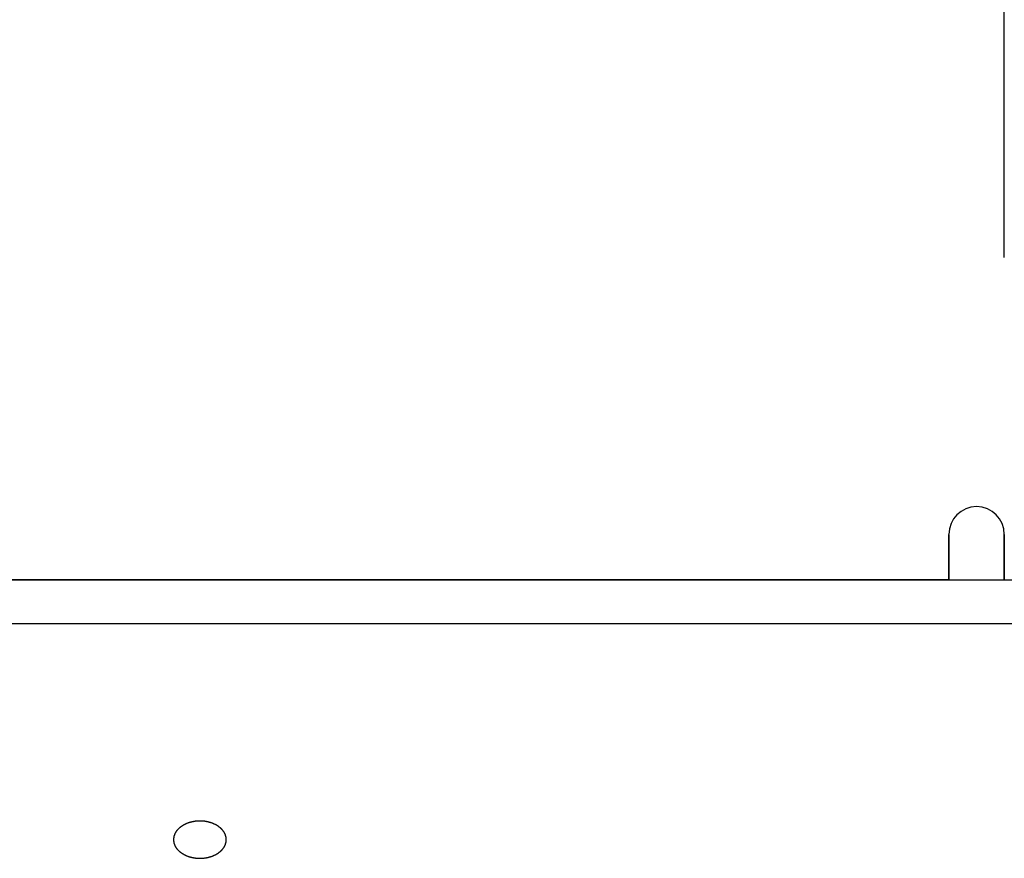
# Model space of a CAD drawing. Extents: x -390 to 1072, y -392 to 574.
# Drawn here: x 64 to 135, y 186 to 247 of the extents above; entities that cross this region are included whole.
import ezdxf

# ---------------------------------------------------------------- set-up
doc = ezdxf.new("R2010")
doc.units = 0
doc.header["$LTSCALE"] = 20
doc.header["$PDMODE"] = 3
doc.header["$PDSIZE"] = -2
doc.layers.get('DEFPOINTS').update_dxf_attribs({"linetype": 'CONTINUOUS'})
for name, color, linetype in [('DETAIL', 5, 'CONTINUOUS'), ('OUTLINE', 3, 'CONTINUOUS'), ('SIZE', 30, 'CONTINUOUS')]:
    doc.layers.add(name, color=color, linetype=linetype)

msp = doc.modelspace()

# ---------------------------------------------------------------- linework, layer by layer
at = {"layer": 'DEFPOINTS', "color": 30, "linetype": 'CONTINUOUS'}
msp.add_point((135.26, 209.803), dxfattribs=at)
at = {"layer": 'DETAIL', "color": 5, "linetype": 'CONTINUOUS'}
for p, q in [((131.252, 206.532), (131.252, 209.803)), ((135.26, 206.532), (135.26, 209.803)), ((14.528, 206.532), (136.262, 206.532)), ((136.262, 203.344), (14.528, 203.344)), ((75.572, 188.513), (75.555, 188.494)), ((75.591, 188.532), (75.572, 188.513)), ((75.609, 188.55), (75.591, 188.532)), ((75.591, 188.532), (75.591, 188.532)), ((75.628, 188.568), (75.609, 188.55)), ((75.647, 188.586), (75.628, 188.568)), ((75.628, 188.568), (75.628, 188.568)), ((75.667, 188.603), (75.647, 188.586)), ((75.687, 188.62), (75.667, 188.603)), ((75.667, 188.603), (75.667, 188.603)), ((75.707, 188.637), (75.687, 188.62)), ((75.727, 188.653), (75.707, 188.637)), ((75.707, 188.637), (75.707, 188.637)), ((75.748, 188.67), (75.727, 188.653)), ((75.77, 188.686), (75.748, 188.67)), ((75.748, 188.67), (75.748, 188.67)), ((75.792, 188.703), (75.77, 188.686)), ((75.815, 188.718), (75.792, 188.703)), ((75.792, 188.703), (75.792, 188.703)), ((75.838, 188.734), (75.815, 188.718)), ((75.861, 188.749), (75.838, 188.734)), ((75.838, 188.734), (75.838, 188.734)), ((75.884, 188.764), (75.861, 188.749)), ((75.907, 188.779), (75.884, 188.764)), ((75.884, 188.764), (75.884, 188.764)), ((75.931, 188.793), (75.907, 188.779)), ((75.955, 188.807), (75.931, 188.793)), ((75.931, 188.793), (75.931, 188.793)), ((75.979, 188.82), (75.955, 188.807)), ((76.004, 188.834), (75.979, 188.82)), ((75.979, 188.82), (75.979, 188.82)), ((76.03, 188.847), (76.004, 188.834)), ((76.056, 188.86), (76.03, 188.847)), ((76.03, 188.847), (76.03, 188.847)), ((76.082, 188.873), (76.056, 188.86)), ((76.109, 188.885), (76.082, 188.873)), ((76.082, 188.873), (76.082, 188.873)), ((76.135, 188.897), (76.109, 188.885)), ((76.162, 188.909), (76.135, 188.897)), ((76.135, 188.897), (76.135, 188.897)), ((76.188, 188.92), (76.162, 188.909)), ((76.215, 188.931), (76.188, 188.92)), ((76.188, 188.92), (76.188, 188.92)), ((76.242, 188.942), (76.215, 188.931)), ((76.27, 188.952), (76.242, 188.942)), ((76.242, 188.942), (76.242, 188.942)), ((76.299, 188.963), (76.27, 188.952)), ((76.328, 188.972), (76.299, 188.963)), ((76.299, 188.963), (76.299, 188.963)), ((76.356, 188.982), (76.328, 188.972)), ((76.385, 188.991), (76.356, 188.982)), ((76.356, 188.982), (76.356, 188.982)), ((76.414, 189), (76.385, 188.991)), ((76.443, 189.008), (76.414, 189)), ((76.414, 189), (76.414, 189)), ((76.472, 189.016), (76.443, 189.008)), ((76.501, 189.024), (76.472, 189.016)), ((76.472, 189.016), (76.472, 189.016)), ((76.53, 189.031), (76.501, 189.024)), ((76.56, 189.038), (76.53, 189.031)), ((76.53, 189.031), (76.53, 189.031)), ((76.591, 189.045), (76.56, 189.038)), ((76.621, 189.051), (76.591, 189.045)), ((76.591, 189.045), (76.591, 189.045)), ((76.651, 189.057), (76.621, 189.051)), ((76.682, 189.063), (76.651, 189.057)), ((76.651, 189.057), (76.651, 189.057)), ((76.712, 189.068), (76.682, 189.063)), ((76.743, 189.073), (76.712, 189.068)), ((76.712, 189.068), (76.712, 189.068)), ((76.774, 189.078), (76.743, 189.073)), ((76.804, 189.082), (76.774, 189.078)), ((76.774, 189.078), (76.774, 189.078)), ((76.835, 189.086), (76.804, 189.082)), ((76.866, 189.089), (76.835, 189.086)), ((76.835, 189.086), (76.835, 189.086)), ((76.898, 189.092), (76.866, 189.089)), ((76.929, 189.095), (76.898, 189.092)), ((76.898, 189.092), (76.898, 189.092)), ((76.96, 189.097), (76.929, 189.095)), ((76.991, 189.099), (76.96, 189.097)), ((76.96, 189.097), (76.96, 189.097)), ((77.023, 189.101), (76.991, 189.099)), ((77.054, 189.102), (77.023, 189.101)), ((77.023, 189.101), (77.023, 189.101)), ((77.086, 189.103), (77.054, 189.102)), ((77.117, 189.104), (77.086, 189.103)), ((77.086, 189.103), (77.086, 189.103)), ((77.148, 189.104), (77.117, 189.104)), ((77.18, 189.104), (77.148, 189.104)), ((77.211, 189.103), (77.18, 189.104)), ((77.243, 189.102), (77.211, 189.103)), ((77.211, 189.103), (77.211, 189.103)), ((77.274, 189.101), (77.243, 189.102)), ((77.305, 189.099), (77.274, 189.101)), ((77.274, 189.101), (77.274, 189.101)), ((77.337, 189.097), (77.305, 189.099)), ((77.368, 189.095), (77.337, 189.097)), ((77.337, 189.097), (77.337, 189.097)), ((77.399, 189.092), (77.368, 189.095)), ((77.431, 189.089), (77.399, 189.092)), ((77.399, 189.092), (77.399, 189.092)), ((77.462, 189.086), (77.431, 189.089)), ((77.493, 189.082), (77.462, 189.086)), ((77.462, 189.086), (77.462, 189.086)), ((77.523, 189.078), (77.493, 189.082)), ((77.554, 189.073), (77.523, 189.078)), ((77.523, 189.078), (77.523, 189.078)), ((77.584, 189.068), (77.554, 189.073)), ((77.615, 189.063), (77.584, 189.068)), ((77.584, 189.068), (77.584, 189.068)), ((77.645, 189.057), (77.615, 189.063)), ((77.676, 189.051), (77.645, 189.057)), ((77.645, 189.057), (77.645, 189.057)), ((77.706, 189.045), (77.676, 189.051)), ((77.736, 189.038), (77.706, 189.045)), ((77.706, 189.045), (77.706, 189.045)), ((77.766, 189.031), (77.736, 189.038)), ((77.796, 189.024), (77.766, 189.031)), ((77.766, 189.031), (77.766, 189.031)), ((77.825, 189.016), (77.796, 189.024)), ((77.854, 189.008), (77.825, 189.016)), ((77.825, 189.016), (77.825, 189.016)), ((77.883, 189), (77.854, 189.008)), ((77.912, 188.991), (77.883, 189)), ((77.883, 189), (77.883, 189)), ((77.941, 188.982), (77.912, 188.991)), ((77.969, 188.972), (77.941, 188.982)), ((77.941, 188.982), (77.941, 188.982)), ((77.998, 188.963), (77.969, 188.972)), ((78.026, 188.952), (77.998, 188.963)), ((77.998, 188.963), (77.998, 188.963)), ((78.054, 188.942), (78.026, 188.952)), ((78.082, 188.931), (78.054, 188.942)), ((78.054, 188.942), (78.054, 188.942)), ((78.108, 188.92), (78.082, 188.931)), ((78.135, 188.909), (78.108, 188.92)), ((78.108, 188.92), (78.108, 188.92)), ((78.162, 188.897), (78.135, 188.909)), ((78.188, 188.885), (78.162, 188.897)), ((78.162, 188.897), (78.162, 188.897)), ((78.214, 188.873), (78.188, 188.885)), ((78.24, 188.86), (78.214, 188.873)), ((78.214, 188.873), (78.214, 188.873)), ((78.266, 188.847), (78.24, 188.86)), ((78.292, 188.834), (78.266, 188.847)), ((78.266, 188.847), (78.266, 188.847)), ((78.318, 188.82), (78.292, 188.834)), ((78.342, 188.807), (78.318, 188.82)), ((78.318, 188.82), (78.318, 188.82)), ((78.366, 188.793), (78.342, 188.807)), ((78.389, 188.779), (78.366, 188.793)), ((78.366, 188.793), (78.366, 188.793)), ((78.413, 188.764), (78.389, 188.779)), ((78.436, 188.749), (78.413, 188.764)), ((78.413, 188.764), (78.413, 188.764)), ((78.459, 188.734), (78.436, 188.749)), ((78.482, 188.718), (78.459, 188.734)), ((78.459, 188.734), (78.459, 188.734)), ((78.505, 188.703), (78.482, 188.718)), ((78.527, 188.686), (78.505, 188.703)), ((78.505, 188.703), (78.505, 188.703)), ((78.549, 188.67), (78.527, 188.686)), ((78.57, 188.653), (78.549, 188.67)), ((78.549, 188.67), (78.549, 188.67)), ((78.59, 188.637), (78.57, 188.653)), ((78.61, 188.62), (78.59, 188.637)), ((78.59, 188.637), (78.59, 188.637)), ((78.63, 188.603), (78.61, 188.62)), ((78.649, 188.586), (78.63, 188.603)), ((78.63, 188.603), (78.63, 188.603)), ((78.668, 188.568), (78.649, 188.586)), ((78.687, 188.55), (78.668, 188.568)), ((78.668, 188.568), (78.668, 188.568)), ((78.706, 188.532), (78.687, 188.55)), ((78.724, 188.513), (78.706, 188.532)), ((78.706, 188.532), (78.706, 188.532)), ((78.742, 188.494), (78.724, 188.513)), ((75.246, 187.802), (75.245, 187.791)), ((75.245, 187.791), (75.245, 187.78)), ((75.247, 187.825), (75.246, 187.813)), ((75.246, 187.813), (75.246, 187.802)), ((75.246, 187.802), (75.246, 187.802)), ((75.248, 187.836), (75.247, 187.825)), ((75.247, 187.825), (75.247, 187.825)), ((75.249, 187.847), (75.248, 187.836)), ((75.25, 187.856), (75.249, 187.847)), ((75.249, 187.847), (75.249, 187.847)), ((75.251, 187.869), (75.25, 187.856)), ((75.254, 187.89), (75.251, 187.869)), ((75.251, 187.869), (75.251, 187.869)), ((75.258, 187.914), (75.254, 187.89)), ((75.261, 187.936), (75.258, 187.914)), ((75.258, 187.914), (75.258, 187.914)), ((75.266, 187.958), (75.261, 187.936)), ((75.271, 187.98), (75.266, 187.958)), ((75.266, 187.958), (75.266, 187.958)), ((75.276, 188.002), (75.271, 187.98)), ((75.282, 188.024), (75.276, 188.002)), ((75.276, 188.002), (75.276, 188.002)), ((75.289, 188.045), (75.282, 188.024)), ((75.296, 188.067), (75.289, 188.045)), ((75.289, 188.045), (75.289, 188.045)), ((75.303, 188.088), (75.296, 188.067)), ((75.311, 188.11), (75.303, 188.088)), ((75.303, 188.088), (75.303, 188.088)), ((75.32, 188.132), (75.311, 188.11)), ((75.329, 188.154), (75.32, 188.132)), ((75.32, 188.132), (75.32, 188.132)), ((75.338, 188.175), (75.329, 188.154)), ((75.348, 188.196), (75.338, 188.175)), ((75.338, 188.175), (75.338, 188.175)), ((75.359, 188.217), (75.348, 188.196)), ((75.37, 188.238), (75.359, 188.217)), ((75.359, 188.217), (75.359, 188.217)), ((75.381, 188.258), (75.37, 188.238)), ((75.393, 188.278), (75.381, 188.258)), ((75.381, 188.258), (75.381, 188.258)), ((75.405, 188.299), (75.393, 188.278)), ((75.418, 188.319), (75.405, 188.299)), ((75.405, 188.299), (75.405, 188.299)), ((75.432, 188.34), (75.418, 188.319)), ((75.446, 188.36), (75.432, 188.34)), ((75.432, 188.34), (75.432, 188.34)), ((75.46, 188.38), (75.446, 188.36)), ((75.475, 188.4), (75.46, 188.38)), ((75.46, 188.38), (75.46, 188.38)), ((75.49, 188.419), (75.475, 188.4)), ((75.506, 188.439), (75.49, 188.419)), ((75.49, 188.419), (75.49, 188.419)), ((75.522, 188.457), (75.506, 188.439)), ((75.538, 188.476), (75.522, 188.457)), ((75.522, 188.457), (75.522, 188.457)), ((75.555, 188.494), (75.538, 188.476)), ((75.555, 188.494), (75.555, 188.494)), ((78.759, 188.476), (78.742, 188.494)), ((78.742, 188.494), (78.742, 188.494)), ((78.775, 188.457), (78.759, 188.476)), ((78.791, 188.439), (78.775, 188.457)), ((78.775, 188.457), (78.775, 188.457)), ((78.806, 188.419), (78.791, 188.439)), ((78.822, 188.4), (78.806, 188.419)), ((78.806, 188.419), (78.806, 188.419)), ((78.836, 188.38), (78.822, 188.4)), ((78.851, 188.36), (78.836, 188.38)), ((78.836, 188.38), (78.836, 188.38)), ((78.865, 188.34), (78.851, 188.36)), ((78.879, 188.319), (78.865, 188.34)), ((78.865, 188.34), (78.865, 188.34)), ((78.892, 188.299), (78.879, 188.319)), ((78.904, 188.278), (78.892, 188.299)), ((78.892, 188.299), (78.892, 188.299)), ((78.916, 188.258), (78.904, 188.278)), ((78.927, 188.238), (78.916, 188.258)), ((78.916, 188.258), (78.916, 188.258)), ((78.938, 188.217), (78.927, 188.238)), ((78.948, 188.196), (78.938, 188.217)), ((78.938, 188.217), (78.938, 188.217)), ((78.958, 188.175), (78.948, 188.196)), ((78.968, 188.154), (78.958, 188.175)), ((78.958, 188.175), (78.958, 188.175)), ((78.977, 188.132), (78.968, 188.154)), ((78.986, 188.11), (78.977, 188.132)), ((78.977, 188.132), (78.977, 188.132)), ((78.994, 188.088), (78.986, 188.11)), ((79.001, 188.067), (78.994, 188.088)), ((78.994, 188.088), (78.994, 188.088)), ((79.008, 188.045), (79.001, 188.067)), ((79.014, 188.024), (79.008, 188.045)), ((79.008, 188.045), (79.008, 188.045)), ((79.02, 188.002), (79.014, 188.024)), ((79.026, 187.98), (79.02, 188.002)), ((79.02, 188.002), (79.02, 188.002)), ((79.031, 187.958), (79.026, 187.98)), ((79.035, 187.936), (79.031, 187.958)), ((79.031, 187.958), (79.031, 187.958)), ((79.039, 187.914), (79.035, 187.936)), ((79.043, 187.89), (79.039, 187.914)), ((79.039, 187.914), (79.039, 187.914)), ((79.046, 187.869), (79.043, 187.89)), ((79.047, 187.856), (79.046, 187.869)), ((79.046, 187.869), (79.046, 187.869)), ((79.048, 187.847), (79.047, 187.856)), ((79.049, 187.836), (79.048, 187.847)), ((79.048, 187.847), (79.048, 187.847)), ((79.05, 187.825), (79.049, 187.836)), ((79.05, 187.813), (79.05, 187.825)), ((79.05, 187.825), (79.05, 187.825)), ((79.051, 187.802), (79.05, 187.813)), ((79.051, 187.791), (79.051, 187.802)), ((79.051, 187.802), (79.051, 187.802)), ((79.052, 187.78), (79.051, 187.791)), ((75.245, 187.78), (75.245, 187.78)), ((75.245, 187.78), (75.245, 187.769)), ((75.245, 187.769), (75.245, 187.758)), ((75.245, 187.758), (75.245, 187.747)), ((75.245, 187.747), (75.245, 187.736)), ((75.245, 187.736), (75.245, 187.736)), ((75.245, 187.736), (75.245, 187.724)), ((75.245, 187.724), (75.246, 187.713)), ((75.246, 187.713), (75.246, 187.713)), ((75.246, 187.713), (75.246, 187.702)), ((75.246, 187.702), (75.247, 187.691)), ((75.247, 187.691), (75.247, 187.691)), ((75.247, 187.691), (75.248, 187.68)), ((75.248, 187.68), (75.249, 187.669)), ((75.249, 187.669), (75.249, 187.669)), ((75.249, 187.669), (75.25, 187.66)), ((75.25, 187.66), (75.251, 187.647)), ((75.251, 187.647), (75.251, 187.647)), ((75.251, 187.647), (75.254, 187.626)), ((75.254, 187.626), (75.258, 187.602)), ((75.258, 187.602), (75.258, 187.602)), ((75.258, 187.602), (75.261, 187.579)), ((75.261, 187.579), (75.266, 187.558)), ((75.266, 187.558), (75.266, 187.558)), ((75.266, 187.558), (75.271, 187.536)), ((75.271, 187.536), (75.276, 187.514)), ((75.276, 187.514), (75.276, 187.514)), ((75.276, 187.514), (75.282, 187.492)), ((75.282, 187.492), (75.289, 187.47)), ((75.289, 187.47), (75.289, 187.47)), ((75.289, 187.47), (75.296, 187.449)), ((75.296, 187.449), (75.303, 187.427)), ((75.303, 187.427), (75.303, 187.427)), ((75.303, 187.427), (75.311, 187.406)), ((75.311, 187.406), (75.32, 187.384)), ((75.32, 187.384), (75.32, 187.384)), ((75.32, 187.384), (75.329, 187.362)), ((75.329, 187.362), (75.338, 187.341)), ((75.338, 187.341), (75.338, 187.341)), ((75.338, 187.341), (75.348, 187.32)), ((75.348, 187.32), (75.359, 187.299)), ((75.359, 187.299), (75.359, 187.299)), ((75.359, 187.299), (75.37, 187.278)), ((75.37, 187.278), (75.381, 187.257)), ((75.381, 187.257), (75.381, 187.257)), ((75.381, 187.257), (75.393, 187.237)), ((75.393, 187.237), (75.405, 187.217)), ((75.405, 187.217), (75.405, 187.217)), ((75.405, 187.217), (75.418, 187.197)), ((75.418, 187.197), (75.432, 187.176)), ((75.432, 187.176), (75.432, 187.176)), ((75.432, 187.176), (75.446, 187.155)), ((75.446, 187.155), (75.46, 187.136)), ((75.46, 187.136), (75.46, 187.136)), ((75.46, 187.136), (75.475, 187.116)), ((75.475, 187.116), (75.49, 187.096)), ((75.49, 187.096), (75.49, 187.096)), ((75.49, 187.096), (75.506, 187.077)), ((75.506, 187.077), (75.522, 187.058)), ((78.775, 187.058), (78.791, 187.077)), ((78.791, 187.077), (78.806, 187.096)), ((78.806, 187.096), (78.822, 187.116)), ((78.806, 187.096), (78.806, 187.096)), ((78.822, 187.116), (78.836, 187.136)), ((78.836, 187.136), (78.851, 187.155)), ((78.836, 187.136), (78.836, 187.136)), ((78.851, 187.155), (78.865, 187.176)), ((78.865, 187.176), (78.879, 187.197)), ((78.865, 187.176), (78.865, 187.176)), ((78.879, 187.197), (78.892, 187.217)), ((78.892, 187.217), (78.904, 187.237)), ((78.892, 187.217), (78.892, 187.217)), ((78.904, 187.237), (78.916, 187.257)), ((78.916, 187.257), (78.927, 187.278)), ((78.916, 187.257), (78.916, 187.257)), ((78.927, 187.278), (78.938, 187.299)), ((78.938, 187.299), (78.948, 187.32)), ((78.938, 187.299), (78.938, 187.299)), ((78.948, 187.32), (78.958, 187.341)), ((78.958, 187.341), (78.968, 187.362)), ((78.958, 187.341), (78.958, 187.341)), ((78.968, 187.362), (78.977, 187.384)), ((78.977, 187.384), (78.986, 187.406)), ((78.977, 187.384), (78.977, 187.384)), ((78.986, 187.406), (78.994, 187.427)), ((78.994, 187.427), (79.001, 187.449)), ((78.994, 187.427), (78.994, 187.427)), ((79.001, 187.449), (79.008, 187.47)), ((79.008, 187.47), (79.014, 187.492)), ((79.008, 187.47), (79.008, 187.47)), ((79.014, 187.492), (79.02, 187.514)), ((79.02, 187.514), (79.026, 187.536)), ((79.02, 187.514), (79.02, 187.514)), ((79.026, 187.536), (79.031, 187.558)), ((79.031, 187.558), (79.035, 187.579)), ((79.031, 187.558), (79.031, 187.558)), ((79.035, 187.579), (79.039, 187.602)), ((79.039, 187.602), (79.043, 187.626)), ((79.039, 187.602), (79.039, 187.602)), ((79.043, 187.626), (79.046, 187.647)), ((79.046, 187.647), (79.047, 187.66)), ((79.046, 187.647), (79.046, 187.647)), ((79.047, 187.66), (79.048, 187.669)), ((79.048, 187.669), (79.049, 187.68)), ((79.048, 187.669), (79.048, 187.669)), ((79.049, 187.68), (79.05, 187.691)), ((79.05, 187.702), (79.051, 187.713)), ((79.05, 187.691), (79.05, 187.702)), ((79.05, 187.691), (79.05, 187.691)), ((79.051, 187.724), (79.052, 187.736)), ((79.051, 187.713), (79.051, 187.724)), ((79.051, 187.713), (79.051, 187.713)), ((79.052, 187.769), (79.052, 187.78)), ((79.052, 187.78), (79.052, 187.78)), ((79.052, 187.758), (79.052, 187.769)), ((79.052, 187.747), (79.052, 187.758)), ((79.052, 187.736), (79.052, 187.747)), ((79.052, 187.736), (79.052, 187.736)), ((75.522, 187.058), (75.522, 187.058)), ((75.522, 187.058), (75.538, 187.04)), ((75.538, 187.04), (75.555, 187.022)), ((75.555, 187.022), (75.555, 187.022)), ((75.555, 187.022), (75.572, 187.003)), ((75.572, 187.003), (75.591, 186.984)), ((75.591, 186.984), (75.591, 186.984)), ((75.591, 186.984), (75.609, 186.966)), ((75.609, 186.966), (75.628, 186.948)), ((75.628, 186.948), (75.628, 186.948)), ((75.628, 186.948), (75.647, 186.93)), ((75.647, 186.93), (75.667, 186.912)), ((75.667, 186.912), (75.667, 186.912)), ((75.667, 186.912), (75.687, 186.895)), ((75.687, 186.895), (75.707, 186.879)), ((75.707, 186.879), (75.707, 186.879)), ((75.707, 186.879), (75.727, 186.862)), ((75.727, 186.862), (75.748, 186.846)), ((75.748, 186.846), (75.748, 186.846)), ((75.748, 186.846), (75.77, 186.83)), ((75.77, 186.83), (75.792, 186.813)), ((75.792, 186.813), (75.792, 186.813)), ((75.792, 186.813), (75.815, 186.797)), ((75.815, 186.797), (75.838, 186.782)), ((75.838, 186.782), (75.838, 186.782)), ((75.838, 186.782), (75.861, 186.767)), ((75.861, 186.767), (75.884, 186.752)), ((75.884, 186.752), (75.884, 186.752)), ((75.884, 186.752), (75.907, 186.737)), ((75.907, 186.737), (75.931, 186.723)), ((75.931, 186.723), (75.931, 186.723)), ((75.931, 186.723), (75.955, 186.709)), ((75.955, 186.709), (75.979, 186.696)), ((75.979, 186.696), (75.979, 186.696)), ((75.979, 186.696), (76.004, 186.682)), ((76.004, 186.682), (76.03, 186.668)), ((76.03, 186.668), (76.03, 186.668)), ((76.03, 186.668), (76.056, 186.655)), ((76.056, 186.655), (76.082, 186.643)), ((76.082, 186.643), (76.082, 186.643)), ((76.082, 186.643), (76.109, 186.63)), ((76.109, 186.63), (76.135, 186.618)), ((76.135, 186.618), (76.135, 186.618)), ((76.135, 186.618), (76.162, 186.607)), ((76.162, 186.607), (76.188, 186.595)), ((76.188, 186.595), (76.188, 186.595)), ((76.188, 186.595), (76.215, 186.585)), ((76.215, 186.585), (76.242, 186.574)), ((76.242, 186.574), (76.242, 186.574)), ((76.242, 186.574), (76.27, 186.564)), ((76.27, 186.564), (76.299, 186.553)), ((76.299, 186.553), (76.299, 186.553)), ((76.299, 186.553), (76.328, 186.543)), ((76.328, 186.543), (76.356, 186.534)), ((76.356, 186.534), (76.356, 186.534)), ((76.356, 186.534), (76.385, 186.525)), ((76.385, 186.525), (76.414, 186.516)), ((76.414, 186.516), (76.414, 186.516)), ((76.414, 186.516), (76.443, 186.508)), ((76.443, 186.508), (76.472, 186.5)), ((76.472, 186.5), (76.472, 186.5)), ((76.472, 186.5), (76.501, 186.492)), ((76.501, 186.492), (76.53, 186.485)), ((76.53, 186.485), (76.53, 186.485)), ((76.53, 186.485), (76.56, 186.478)), ((76.56, 186.478), (76.591, 186.471)), ((76.591, 186.471), (76.591, 186.471)), ((76.591, 186.471), (76.621, 186.464)), ((76.621, 186.464), (76.651, 186.458)), ((76.651, 186.458), (76.651, 186.458)), ((76.651, 186.458), (76.682, 186.453)), ((76.682, 186.453), (76.712, 186.448)), ((76.712, 186.448), (76.712, 186.448)), ((76.712, 186.448), (76.743, 186.443)), ((76.743, 186.443), (76.774, 186.438)), ((76.774, 186.438), (76.774, 186.438)), ((76.774, 186.438), (76.804, 186.434)), ((76.804, 186.434), (76.835, 186.43)), ((76.835, 186.43), (76.835, 186.43)), ((76.835, 186.43), (76.866, 186.427)), ((76.866, 186.427), (76.898, 186.424)), ((76.898, 186.424), (76.898, 186.424)), ((76.898, 186.424), (76.929, 186.421)), ((76.929, 186.421), (76.96, 186.418)), ((76.96, 186.418), (76.96, 186.418)), ((76.96, 186.418), (76.991, 186.416)), ((76.991, 186.416), (77.023, 186.415)), ((77.023, 186.415), (77.023, 186.415)), ((77.023, 186.415), (77.054, 186.413)), ((77.054, 186.413), (77.086, 186.413)), ((77.086, 186.413), (77.086, 186.413)), ((77.086, 186.413), (77.117, 186.412)), ((77.117, 186.412), (77.148, 186.412)), ((77.148, 186.412), (77.18, 186.412)), ((77.18, 186.412), (77.211, 186.413)), ((77.211, 186.413), (77.211, 186.413)), ((77.211, 186.413), (77.243, 186.413)), ((77.243, 186.413), (77.274, 186.415)), ((77.274, 186.415), (77.305, 186.416)), ((77.274, 186.415), (77.274, 186.415)), ((77.305, 186.416), (77.337, 186.418)), ((77.337, 186.418), (77.368, 186.421)), ((77.337, 186.418), (77.337, 186.418)), ((77.368, 186.421), (77.399, 186.424)), ((77.399, 186.424), (77.431, 186.427)), ((77.399, 186.424), (77.399, 186.424)), ((77.431, 186.427), (77.462, 186.43)), ((77.462, 186.43), (77.493, 186.434)), ((77.462, 186.43), (77.462, 186.43)), ((77.493, 186.434), (77.523, 186.438)), ((77.523, 186.438), (77.554, 186.443)), ((77.523, 186.438), (77.523, 186.438)), ((77.554, 186.443), (77.584, 186.448)), ((77.584, 186.448), (77.615, 186.453)), ((77.584, 186.448), (77.584, 186.448)), ((77.615, 186.453), (77.645, 186.458)), ((77.645, 186.458), (77.676, 186.464)), ((77.645, 186.458), (77.645, 186.458)), ((77.676, 186.464), (77.706, 186.471)), ((77.706, 186.471), (77.736, 186.478)), ((77.706, 186.471), (77.706, 186.471)), ((77.736, 186.478), (77.766, 186.485)), ((77.766, 186.485), (77.796, 186.492)), ((77.766, 186.485), (77.766, 186.485)), ((77.796, 186.492), (77.825, 186.5)), ((77.825, 186.5), (77.854, 186.508)), ((77.825, 186.5), (77.825, 186.5)), ((77.854, 186.508), (77.883, 186.516)), ((77.883, 186.516), (77.912, 186.525)), ((77.883, 186.516), (77.883, 186.516)), ((77.912, 186.525), (77.941, 186.534)), ((77.941, 186.534), (77.969, 186.543)), ((77.941, 186.534), (77.941, 186.534)), ((77.969, 186.543), (77.998, 186.553)), ((77.998, 186.553), (78.026, 186.564)), ((77.998, 186.553), (77.998, 186.553)), ((78.026, 186.564), (78.054, 186.574)), ((78.054, 186.574), (78.082, 186.585)), ((78.054, 186.574), (78.054, 186.574)), ((78.082, 186.585), (78.108, 186.595)), ((78.108, 186.595), (78.135, 186.607)), ((78.108, 186.595), (78.108, 186.595)), ((78.135, 186.607), (78.162, 186.618)), ((78.162, 186.618), (78.188, 186.63)), ((78.162, 186.618), (78.162, 186.618)), ((78.188, 186.63), (78.214, 186.643)), ((78.214, 186.643), (78.24, 186.655)), ((78.214, 186.643), (78.214, 186.643)), ((78.24, 186.655), (78.266, 186.668)), ((78.266, 186.668), (78.292, 186.682)), ((78.266, 186.668), (78.266, 186.668)), ((78.292, 186.682), (78.318, 186.696)), ((78.318, 186.696), (78.342, 186.709)), ((78.318, 186.696), (78.318, 186.696)), ((78.342, 186.709), (78.366, 186.723)), ((78.366, 186.723), (78.389, 186.737)), ((78.366, 186.723), (78.366, 186.723)), ((78.389, 186.737), (78.413, 186.752)), ((78.413, 186.752), (78.436, 186.767)), ((78.413, 186.752), (78.413, 186.752)), ((78.436, 186.767), (78.459, 186.782)), ((78.459, 186.782), (78.482, 186.797)), ((78.459, 186.782), (78.459, 186.782)), ((78.482, 186.797), (78.505, 186.813)), ((78.505, 186.813), (78.527, 186.83)), ((78.505, 186.813), (78.505, 186.813)), ((78.527, 186.83), (78.549, 186.846)), ((78.549, 186.846), (78.57, 186.862)), ((78.549, 186.846), (78.549, 186.846)), ((78.57, 186.862), (78.59, 186.879)), ((78.59, 186.879), (78.61, 186.895)), ((78.59, 186.879), (78.59, 186.879)), ((78.61, 186.895), (78.63, 186.912)), ((78.63, 186.912), (78.649, 186.93)), ((78.63, 186.912), (78.63, 186.912)), ((78.649, 186.93), (78.668, 186.948)), ((78.668, 186.948), (78.687, 186.966)), ((78.668, 186.948), (78.668, 186.948)), ((78.687, 186.966), (78.706, 186.984)), ((78.706, 186.984), (78.724, 187.003)), ((78.706, 186.984), (78.706, 186.984)), ((78.724, 187.003), (78.742, 187.022)), ((78.742, 187.022), (78.759, 187.04)), ((78.742, 187.022), (78.742, 187.022)), ((78.759, 187.04), (78.775, 187.058)), ((78.775, 187.058), (78.775, 187.058))]:
    msp.add_line(p, q, dxfattribs=at)
msp.add_arc((133.256, 209.803), 2.004, 0, 180, dxfattribs=at)
at = {"layer": 'OUTLINE', "color": 3, "linetype": 'CONTINUOUS'}
for p, q in [((131.252, 209.746), (131.252, 206.532)), ((135.26, 209.803), (135.26, 206.532)), ((131.252, 206.532), (54.984, 206.532))]:
    msp.add_line(p, q, dxfattribs=at)
msp.add_arc((133.256, 209.803), 2.004, 0, 180, dxfattribs=at)
at = {"layer": 'SIZE', "color": 30, "linetype": 'CONTINUOUS'}
msp.add_line((135.26, 229.803), (135.26, 423.618), dxfattribs=at)

doc.saveas('drawing.dxf')
